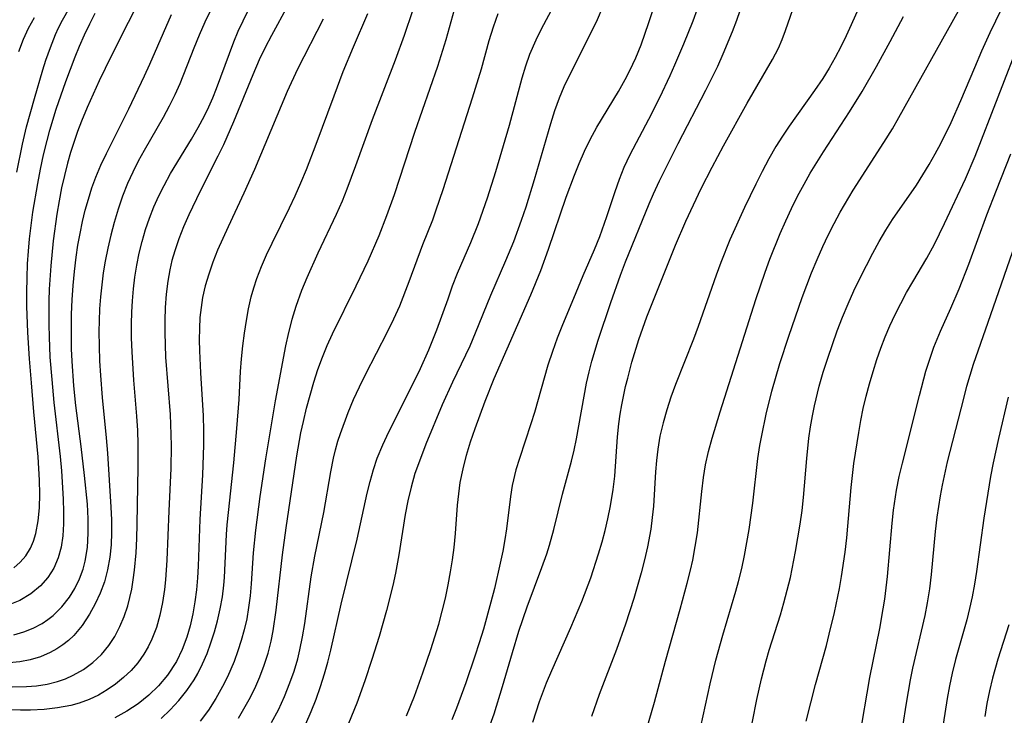
# Model space of a CAD drawing. Extents: x 2069181 to 2073220, y 3163051 to 3166503.
# Drawn here: x 2070839 to 2070972, y 3166315 to 3166409 of the extents above; entities that cross this region are included whole.
import ezdxf

# ---------------------------------------------------------------- set-up
doc = ezdxf.new("R2010")
doc.units = 0

msp = doc.modelspace()

# ---------------------------------------------------------------- linework, layer by layer
at = {"layer": 'Unknown_Line_Type', "color": 0}
for points in [[(2070891.02, 3166314.8, 2300), (2070892.06, 3166317.47, 2300), (2070893.22, 3166320.59, 2300), (2070894.3, 3166323.75, 2300), (2070894.85, 3166325.46, 2300), (2070895.35, 3166327.19, 2300), (2070895.82, 3166328.95, 2300), (2070896.25, 3166330.71, 2300), (2070896.63, 3166332.49, 2300), (2070896.96, 3166334.27, 2300), (2070897.22, 3166335.9, 2300), (2070897.43, 3166337.54, 2300), (2070897.61, 3166339.45, 2300), (2070897.91, 3166343.26, 2300), (2070898.07, 3166344.8, 2300), (2070898.27, 3166346.33, 2300), (2070898.64, 3166348.19, 2300), (2070899.11, 3166350.03, 2300), (2070899.66, 3166351.85, 2300), (2070900.27, 3166353.66, 2300), (2070901.64, 3166357.33, 2300), (2070902.87, 3166360.41, 2300), (2070907.79, 3166371.73, 2300), (2070909.15, 3166375.02, 2300), (2070910.19, 3166377.88, 2300), (2070912.58, 3166384.95, 2300), (2070913.69, 3166387.9, 2300), (2070914.35, 3166389.48, 2300), (2070915.07, 3166391.13, 2300), (2070915.84, 3166392.74, 2300), (2070916.73, 3166394.38, 2300), (2070919.65, 3166399.2, 2300), (2070920.58, 3166400.84, 2300), (2070921.21, 3166402.06, 2300), (2070922, 3166403.77, 2300), (2070922.71, 3166405.51, 2300), (2070923.76, 3166408.54, 2300), (2070925.5, 3166413.88, 2300)], [(2070901.53, 3166311.44, 2296), (2070902.83, 3166315.08, 2296), (2070904, 3166318.78, 2296), (2070905.31, 3166323.37, 2296), (2070906.19, 3166326.25, 2296), (2070907.32, 3166329.55, 2296), (2070909.3, 3166334.87, 2296), (2070909.95, 3166336.72, 2296), (2070910.33, 3166337.89, 2296), (2070910.93, 3166339.99, 2296), (2070912.08, 3166344.77, 2296), (2070913.3, 3166349.24, 2296), (2070913.66, 3166350.73, 2296), (2070913.97, 3166352.24, 2296), (2070915.34, 3166359.76, 2296), (2070915.69, 3166361.31, 2296), (2070916.06, 3166362.74, 2296), (2070916.93, 3166365.57, 2296), (2070918.63, 3166370.68, 2296), (2070919.92, 3166374.37, 2296), (2070920.61, 3166376.2, 2296), (2070923.79, 3166384.02, 2296), (2070924.38, 3166385.4, 2296), (2070925.18, 3166387.12, 2296), (2070927.73, 3166392.21, 2296), (2070931.48, 3166399.42, 2296), (2070933.07, 3166402.66, 2296), (2070933.82, 3166404.3, 2296), (2070935.09, 3166407.32, 2296), (2070935.66, 3166408.85, 2296), (2070937.54, 3166414.43, 2296)], [(2070855.54, 3166412.81, 2324), (2070853.36, 3166408.56, 2324), (2070851.06, 3166403.98, 2324), (2070849.46, 3166400.66, 2324), (2070848.62, 3166398.86, 2324), (2070847.82, 3166397.04, 2324), (2070847.07, 3166395.21, 2324), (2070846.54, 3166393.81, 2324), (2070845.59, 3166390.98, 2324), (2070845.17, 3166389.55, 2324), (2070844.75, 3166387.88, 2324), (2070844.38, 3166386.2, 2324), (2070844.04, 3166384.42, 2324), (2070843.73, 3166382.63, 2324), (2070843.24, 3166379.04, 2324), (2070842.9, 3166375.66, 2324), (2070842.7, 3166372.51, 2324), (2070842.65, 3166370.9, 2324), (2070842.64, 3166367.66, 2324), (2070842.67, 3166366.04, 2324), (2070842.8, 3166363.3, 2324), (2070843.04, 3166360.28, 2324), (2070843.33, 3166357.17, 2324), (2070844.16, 3166349.87, 2324), (2070844.34, 3166347.93, 2324), (2070844.58, 3166344.07, 2324), (2070844.63, 3166342.4, 2324), (2070844.62, 3166340.75, 2324), (2070844.52, 3166339.15, 2324), (2070844.3, 3166337.6, 2324), (2070843.91, 3166336.14, 2324), (2070843.31, 3166334.75, 2324), (2070842.51, 3166333.48, 2324), (2070841.53, 3166332.36, 2324), (2070840.22, 3166331.28, 2324), (2070838.74, 3166330.41, 2324), (2070837.13, 3166329.75, 2324)], [(2070918.32, 3166412.54, 2302), (2070916.77, 3166408.92, 2302), (2070915.94, 3166407.14, 2302), (2070912.99, 3166401.36, 2302), (2070912.28, 3166399.85, 2302), (2070911.64, 3166398.32, 2302), (2070911.01, 3166396.6, 2302), (2070910.46, 3166394.84, 2302), (2070908.25, 3166387.27, 2302), (2070907.11, 3166383.59, 2302), (2070906.5, 3166381.76, 2302), (2070905.47, 3166378.9, 2302), (2070904.4, 3166376.31, 2302), (2070902.34, 3166371.65, 2302), (2070900.29, 3166366.52, 2302), (2070899.54, 3166364.79, 2302), (2070897.22, 3166359.92, 2302), (2070895.82, 3166356.83, 2302), (2070893.63, 3166351.54, 2302), (2070892.6, 3166348.88, 2302), (2070892.14, 3166347.54, 2302), (2070891.62, 3166345.72, 2302), (2070891.2, 3166343.87, 2302), (2070890.83, 3166342, 2302), (2070889.98, 3166336.57, 2302), (2070889.52, 3166334.08, 2302), (2070889.15, 3166332.4, 2302), (2070888.31, 3166329.04, 2302), (2070887.29, 3166325.5, 2302), (2070886.32, 3166322.41, 2302), (2070885.38, 3166319.54, 2302), (2070884.3, 3166316.51, 2302), (2070883.18, 3166313.74, 2302)], [(2070953.04, 3166412.59, 2292), (2070951.13, 3166408.24, 2292), (2070950.44, 3166406.76, 2292), (2070949.72, 3166405.28, 2292), (2070948.95, 3166403.82, 2292), (2070948.13, 3166402.39, 2292), (2070947.27, 3166400.98, 2292), (2070946.17, 3166399.35, 2292), (2070942.73, 3166394.54, 2292), (2070941.82, 3166393.17, 2292), (2070940.95, 3166391.78, 2292), (2070939.99, 3166390.12, 2292), (2070939.09, 3166388.42, 2292), (2070938.22, 3166386.71, 2292), (2070936.69, 3166383.53, 2292), (2070934.71, 3166379.14, 2292), (2070933.48, 3166376.1, 2292), (2070932.85, 3166374.38, 2292), (2070930.42, 3166367.46, 2292), (2070929.78, 3166365.75, 2292), (2070927.37, 3166359.6, 2292), (2070926.75, 3166357.88, 2292), (2070926.19, 3166356.15, 2292), (2070925.69, 3166354.41, 2292), (2070925.27, 3166352.63, 2292), (2070924.96, 3166350.84, 2292), (2070924.78, 3166349.32, 2292), (2070924.66, 3166347.8, 2292), (2070924.37, 3166343.16, 2292), (2070924.22, 3166341.59, 2292), (2070924.02, 3166340.02, 2292), (2070923.59, 3166337.66, 2292), (2070923.19, 3166335.9, 2292), (2070922.74, 3166334.15, 2292), (2070921.74, 3166330.66, 2292), (2070920.62, 3166327.2, 2292), (2070919.4, 3166323.76, 2292), (2070917.04, 3166317.66, 2292), (2070915.99, 3166314.72, 2292)], [(2070865.02, 3166411.16, 2320), (2070863.75, 3166408.59, 2320), (2070862.97, 3166406.85, 2320), (2070862.24, 3166405.08, 2320), (2070860.35, 3166400.27, 2320), (2070859.69, 3166398.78, 2320), (2070858.92, 3166397.24, 2320), (2070858.09, 3166395.72, 2320), (2070855.54, 3166391.25, 2320), (2070854.74, 3166389.78, 2320), (2070853.99, 3166388.29, 2320), (2070853.29, 3166386.76, 2320), (2070852.61, 3166385.05, 2320), (2070852.01, 3166383.3, 2320), (2070851.48, 3166381.52, 2320), (2070851.02, 3166379.79, 2320), (2070850.62, 3166378.05, 2320), (2070850.27, 3166376.29, 2320), (2070850.01, 3166374.69, 2320), (2070849.8, 3166373.08, 2320), (2070849.64, 3166371.46, 2320), (2070849.51, 3166369.84, 2320), (2070849.44, 3166368.21, 2320), (2070849.41, 3166366.75, 2320), (2070849.43, 3166364.77, 2320), (2070849.5, 3166362.79, 2320), (2070849.62, 3166360.81, 2320), (2070849.87, 3166357.82, 2320), (2070850.4, 3166352.37, 2320), (2070850.56, 3166350.33, 2320), (2070851.05, 3166343.02, 2320), (2070851.12, 3166341.31, 2320), (2070851.13, 3166339.6, 2320), (2070851.07, 3166337.91, 2320), (2070850.9, 3166336.24, 2320), (2070850.6, 3166334.55, 2320), (2070850.15, 3166332.9, 2320), (2070849.59, 3166331.38, 2320), (2070848.91, 3166329.92, 2320), (2070848.15, 3166328.52, 2320), (2070847.16, 3166327.02, 2320), (2070846.03, 3166325.67, 2320), (2070845.32, 3166325, 2320), (2070844.56, 3166324.4, 2320), (2070843.71, 3166323.83, 2320), (2070842.81, 3166323.34, 2320), (2070841.51, 3166322.78, 2320), (2070840.14, 3166322.36, 2320), (2070838.74, 3166322.1, 2320), (2070837.3, 3166321.96, 2320)], [(2070868.27, 3166314.49, 2308), (2070869.02, 3166315.73, 2308), (2070869.72, 3166316.99, 2308), (2070870.48, 3166318.51, 2308), (2070871.16, 3166320.07, 2308), (2070871.76, 3166321.66, 2308), (2070872.28, 3166323.27, 2308), (2070872.7, 3166324.89, 2308), (2070872.97, 3166326.27, 2308), (2070873.39, 3166329.08, 2308), (2070874.22, 3166336.57, 2308), (2070874.71, 3166340.22, 2308), (2070876.19, 3166349.97, 2308), (2070876.73, 3166353.06, 2308), (2070877.06, 3166354.59, 2308), (2070877.49, 3166356.38, 2308), (2070877.97, 3166358.16, 2308), (2070878.48, 3166359.92, 2308), (2070879.03, 3166361.62, 2308), (2070879.63, 3166363.3, 2308), (2070880.29, 3166364.88, 2308), (2070881.01, 3166366.45, 2308), (2070884.2, 3166372.92, 2308), (2070885.8, 3166376.32, 2308), (2070887.3, 3166379.76, 2308), (2070888.35, 3166382.46, 2308), (2070889.36, 3166385.31, 2308), (2070892.12, 3166393.72, 2308), (2070895.25, 3166402.65, 2308), (2070896.37, 3166406.24, 2308), (2070897.7, 3166411.1, 2308)], [(2070877.37, 3166313.73, 2304), (2070878.1, 3166315.38, 2304), (2070878.77, 3166317.05, 2304), (2070879.38, 3166318.74, 2304), (2070879.93, 3166320.45, 2304), (2070880.38, 3166322.04, 2304), (2070880.78, 3166323.65, 2304), (2070882.15, 3166329.87, 2304), (2070884.35, 3166338.69, 2304), (2070885.67, 3166344.88, 2304), (2070886.07, 3166346.5, 2304), (2070886.52, 3166348.09, 2304), (2070887.05, 3166349.65, 2304), (2070887.78, 3166351.44, 2304), (2070888.6, 3166353.2, 2304), (2070891.68, 3166359.26, 2304), (2070892.88, 3166361.77, 2304), (2070894, 3166364.27, 2304), (2070895.11, 3166366.97, 2304), (2070896.61, 3166371.2, 2304), (2070897.24, 3166372.94, 2304), (2070897.91, 3166374.67, 2304), (2070899.7, 3166378.82, 2304), (2070900.73, 3166381.38, 2304), (2070901.95, 3166384.86, 2304), (2070903.07, 3166388.39, 2304), (2070904.91, 3166394.66, 2304), (2070906.63, 3166401.07, 2304), (2070907.13, 3166402.69, 2304), (2070907.69, 3166404.28, 2304), (2070908.53, 3166406.19, 2304), (2070909.26, 3166407.68, 2304), (2070911.58, 3166412.12, 2304)], [(2070908.08, 3166313.95, 2294), (2070909, 3166316.75, 2294), (2070909.93, 3166319.24, 2294), (2070910.63, 3166320.93, 2294), (2070913.21, 3166326.73, 2294), (2070914.71, 3166330.26, 2294), (2070915.9, 3166333.45, 2294), (2070916.95, 3166336.68, 2294), (2070917.43, 3166338.3, 2294), (2070917.86, 3166339.87, 2294), (2070918.24, 3166341.45, 2294), (2070918.59, 3166343.2, 2294), (2070918.96, 3166345.42, 2294), (2070919.15, 3166347.18, 2294), (2070919.51, 3166352.51, 2294), (2070919.69, 3166354.29, 2294), (2070919.88, 3166355.58, 2294), (2070920.11, 3166356.86, 2294), (2070920.62, 3166359.31, 2294), (2070920.9, 3166360.47, 2294), (2070921.48, 3166362.61, 2294), (2070922.43, 3166365.68, 2294), (2070923.5, 3166368.73, 2294), (2070927.36, 3166378.43, 2294), (2070928.77, 3166381.7, 2294), (2070930.85, 3166386.09, 2294), (2070932.32, 3166388.98, 2294), (2070933.86, 3166391.87, 2294), (2070937.07, 3166397.62, 2294), (2070940.48, 3166403.56, 2294), (2070941.27, 3166405.1, 2294), (2070941.77, 3166406.26, 2294), (2070942.24, 3166407.45, 2294), (2070943.89, 3166412.29, 2294)], [(2070874.97, 3166410.85, 2316), (2070872.74, 3166406.8, 2316), (2070871.89, 3166405.15, 2316), (2070871.09, 3166403.48, 2316), (2070870.22, 3166401.46, 2316), (2070867.62, 3166395.14, 2316), (2070866.24, 3166392, 2316), (2070865.51, 3166390.46, 2316), (2070863.09, 3166385.72, 2316), (2070861.57, 3166382.55, 2316), (2070860.86, 3166380.94, 2316), (2070860.22, 3166379.31, 2316), (2070859.66, 3166377.66, 2316), (2070859.29, 3166376.38, 2316), (2070858.99, 3166375.09, 2316), (2070858.72, 3166373.56, 2316), (2070858.5, 3166371.8, 2316), (2070858.37, 3166370.03, 2316), (2070858.31, 3166368.25, 2316), (2070858.31, 3166366.64, 2316), (2070858.44, 3166363.29, 2316), (2070859.03, 3166355.53, 2316), (2070859.15, 3166352.85, 2316), (2070859.17, 3166351.31, 2316), (2070859.13, 3166348.22, 2316), (2070858.86, 3166342.53, 2316), (2070858.59, 3166335.86, 2316), (2070858.41, 3166333.19, 2316), (2070858.27, 3166331.87, 2316), (2070858.01, 3166330.12, 2316), (2070857.65, 3166328.41, 2316), (2070857.18, 3166326.75, 2316), (2070856.59, 3166325.16, 2316), (2070856.08, 3166324.11, 2316), (2070855.5, 3166323.11, 2316), (2070854.69, 3166321.98, 2316), (2070853.77, 3166320.94, 2316), (2070852.76, 3166319.97, 2316), (2070851.68, 3166319.09, 2316), (2070850.54, 3166318.29, 2316), (2070849.34, 3166317.58, 2316), (2070848.08, 3166316.98, 2316), (2070846.73, 3166316.5, 2316), (2070845.61, 3166316.2, 2316), (2070843.84, 3166315.87, 2316), (2070842.02, 3166315.66, 2316), (2070840.18, 3166315.57, 2316), (2070838.82, 3166315.57, 2316), (2070837.45, 3166315.62, 2316)], [(2070837.69, 3166318.71, 2318), (2070839.62, 3166318.74, 2318), (2070840.97, 3166318.85, 2318), (2070842.41, 3166319.08, 2318), (2070843.8, 3166319.42, 2318), (2070844.89, 3166319.8, 2318), (2070845.94, 3166320.27, 2318), (2070847.32, 3166321.07, 2318), (2070848.59, 3166322.01, 2318), (2070849.75, 3166323.1, 2318), (2070850.77, 3166324.31, 2318), (2070851.58, 3166325.53, 2318), (2070852.26, 3166326.85, 2318), (2070852.84, 3166328.23, 2318), (2070853.32, 3166329.67, 2318), (2070853.61, 3166330.78, 2318), (2070853.85, 3166331.9, 2318), (2070854.07, 3166333.19, 2318), (2070854.24, 3166334.49, 2318), (2070854.47, 3166336.82, 2318), (2070854.56, 3166338.77, 2318), (2070854.61, 3166340.73, 2318), (2070854.74, 3166348.44, 2318), (2070854.73, 3166351.54, 2318), (2070854.66, 3166353.39, 2318), (2070854.54, 3166355.32, 2318), (2070854.14, 3166360.2, 2318), (2070853.91, 3166364, 2318), (2070853.84, 3166365.9, 2318), (2070853.83, 3166367.79, 2318), (2070853.86, 3166369.36, 2318), (2070853.95, 3166370.93, 2318), (2070854.08, 3166372.54, 2318), (2070854.28, 3166374.13, 2318), (2070854.54, 3166375.72, 2318), (2070854.87, 3166377.34, 2318), (2070855.27, 3166378.95, 2318), (2070855.73, 3166380.54, 2318), (2070856.25, 3166382.1, 2318), (2070856.85, 3166383.64, 2318), (2070857.51, 3166385.1, 2318), (2070858.23, 3166386.53, 2318), (2070859.11, 3166388.11, 2318), (2070861.94, 3166392.76, 2318), (2070862.85, 3166394.33, 2318), (2070863.7, 3166395.92, 2318), (2070864.29, 3166397.13, 2318), (2070864.83, 3166398.36, 2318), (2070865.33, 3166399.61, 2318), (2070867.05, 3166404.38, 2318), (2070867.66, 3166405.95, 2318), (2070868.26, 3166407.37, 2318), (2070869.61, 3166410.16, 2318)], [(2070837.92, 3166334.8, 2326), (2070838.79, 3166335.55, 2326), (2070839.54, 3166336.41, 2326), (2070840.19, 3166337.46, 2326), (2070840.59, 3166338.42, 2326), (2070840.89, 3166339.44, 2326), (2070841.21, 3166341.14, 2326), (2070841.37, 3166342.92, 2326), (2070841.43, 3166344.77, 2326), (2070841.4, 3166346.66, 2326), (2070841.2, 3166349.82, 2326), (2070840.62, 3166355.88, 2326), (2070840.3, 3166359.81, 2326), (2070840.05, 3166363.07, 2326), (2070839.82, 3166366.63, 2326), (2070839.69, 3166370.18, 2326), (2070839.67, 3166372.09, 2326), (2070839.7, 3166374, 2326), (2070839.78, 3166375.9, 2326), (2070839.9, 3166377.63, 2326), (2070840.05, 3166379.28, 2326), (2070840.5, 3166382.89, 2326), (2070841.14, 3166386.79, 2326), (2070841.52, 3166388.73, 2326), (2070841.93, 3166390.67, 2326), (2070842.4, 3166392.58, 2326), (2070842.79, 3166394.01, 2326), (2070843.66, 3166396.82, 2326), (2070844.95, 3166400.55, 2326), (2070846.19, 3166403.89, 2326), (2070846.79, 3166405.37, 2326), (2070847.46, 3166406.87, 2326), (2070848.17, 3166408.36, 2326), (2070848.93, 3166409.82, 2326)], [(2070838.33, 3166388.31, 2328), (2070839.08, 3166392.09, 2328), (2070839.64, 3166394.44, 2328), (2070840.69, 3166398.26, 2328), (2070841.84, 3166402.15, 2328), (2070842.25, 3166403.44, 2328), (2070842.86, 3166405.19, 2328), (2070843.55, 3166406.91, 2328), (2070843.97, 3166407.81, 2328), (2070844.51, 3166408.86, 2328), (2070845.45, 3166410.55, 2328)], [(2070857.82, 3166314.42, 2312), (2070859.07, 3166315.6, 2312), (2070860.24, 3166316.87, 2312), (2070861.31, 3166318.22, 2312), (2070862.28, 3166319.66, 2312), (2070862.77, 3166320.5, 2312), (2070863.43, 3166321.82, 2312), (2070864.04, 3166323.23, 2312), (2070864.57, 3166324.68, 2312), (2070865.04, 3166326.16, 2312), (2070865.45, 3166327.66, 2312), (2070865.82, 3166329.26, 2312), (2070866.11, 3166330.89, 2312), (2070866.3, 3166332.48, 2312), (2070866.39, 3166333.52, 2312), (2070866.67, 3166339.31, 2312), (2070866.76, 3166340.6, 2312), (2070866.92, 3166342.31, 2312), (2070867.64, 3166348.99, 2312), (2070868.07, 3166353.63, 2312), (2070868.38, 3166357.58, 2312), (2070868.58, 3166361.34, 2312), (2070868.71, 3166363.08, 2312), (2070868.88, 3166364.82, 2312), (2070869.09, 3166366.55, 2312), (2070869.35, 3166368.26, 2312), (2070869.65, 3166369.85, 2312), (2070870.01, 3166371.43, 2312), (2070870.37, 3166372.69, 2312), (2070870.78, 3166373.94, 2312), (2070871.4, 3166375.54, 2312), (2070872.07, 3166377.12, 2312), (2070872.82, 3166378.73, 2312), (2070875.17, 3166383.5, 2312), (2070875.93, 3166385.11, 2312), (2070876.71, 3166386.89, 2312), (2070877.46, 3166388.68, 2312), (2070878.8, 3166392.1, 2312), (2070881.21, 3166398.64, 2312), (2070882.46, 3166401.92, 2312), (2070883.83, 3166405.24, 2312), (2070885.76, 3166409.77, 2312)], [(2070891.83, 3166410.14, 2310), (2070890.7, 3166406.78, 2310), (2070889.47, 3166403.45, 2310), (2070886.36, 3166395.37, 2310), (2070884.12, 3166389.18, 2310), (2070882.93, 3166386.01, 2310), (2070882.28, 3166384.38, 2310), (2070881.48, 3166382.57, 2310), (2070879.01, 3166377.34, 2310), (2070877.51, 3166374, 2310), (2070876.82, 3166372.32, 2310), (2070876.02, 3166370.15, 2310), (2070875.5, 3166368.4, 2310), (2070875.05, 3166366.62, 2310), (2070874.66, 3166364.82, 2310), (2070873.26, 3166357.37, 2310), (2070871.94, 3166349.56, 2310), (2070871.16, 3166344.43, 2310), (2070870.57, 3166339.88, 2310), (2070870.28, 3166336.85, 2310), (2070870, 3166332.63, 2310), (2070869.85, 3166331.04, 2310), (2070869.66, 3166329.46, 2310), (2070869.4, 3166327.89, 2310), (2070869.07, 3166326.43, 2310), (2070868.67, 3166324.98, 2310), (2070868.2, 3166323.56, 2310), (2070867.68, 3166322.15, 2310), (2070866.78, 3166320.07, 2310), (2070866.14, 3166318.78, 2310), (2070865.23, 3166317.13, 2310), (2070864.23, 3166315.55, 2310), (2070863.11, 3166314.05, 2310)], [(2070872.75, 3166313.88, 2306), (2070873.68, 3166315.62, 2306), (2070874.51, 3166317.41, 2306), (2070875.24, 3166319.24, 2306), (2070875.8, 3166320.85, 2306), (2070876.29, 3166322.48, 2306), (2070876.59, 3166323.7, 2306), (2070876.95, 3166325.49, 2306), (2070877.25, 3166327.29, 2306), (2070878.13, 3166333.59, 2306), (2070878.61, 3166336.39, 2306), (2070879.82, 3166342.27, 2306), (2070880.77, 3166347.79, 2306), (2070881.14, 3166349.62, 2306), (2070881.41, 3166350.78, 2306), (2070881.73, 3166351.93, 2306), (2070882.07, 3166352.99, 2306), (2070883.11, 3166355.81, 2306), (2070883.84, 3166357.55, 2306), (2070884.63, 3166359.28, 2306), (2070885.46, 3166360.95, 2306), (2070888.45, 3166366.72, 2306), (2070889.29, 3166368.47, 2306), (2070890.08, 3166370.25, 2306), (2070891.38, 3166373.54, 2306), (2070893.23, 3166378.51, 2306), (2070894.54, 3166381.88, 2306), (2070895.02, 3166383.23, 2306), (2070895.94, 3166385.95, 2306), (2070899.93, 3166398.38, 2306), (2070901.12, 3166402.28, 2306), (2070902.19, 3166406.13, 2306), (2070902.75, 3166407.98, 2306), (2070903.4, 3166409.78, 2306)], [(2070930.3, 3166410.36, 2298), (2070929.69, 3166408.71, 2298), (2070928.46, 3166405.63, 2298), (2070927.25, 3166402.76, 2298), (2070926.61, 3166401.33, 2298), (2070925.2, 3166398.35, 2298), (2070923.71, 3166395.42, 2298), (2070921.19, 3166390.65, 2298), (2070920.39, 3166388.96, 2298), (2070919.74, 3166387.32, 2298), (2070919.15, 3166385.65, 2298), (2070918.05, 3166382.28, 2298), (2070917.08, 3166379.57, 2298), (2070916.36, 3166377.81, 2298), (2070914.84, 3166374.3, 2298), (2070913.57, 3166371.24, 2298), (2070912.1, 3166367.66, 2298), (2070911.39, 3166365.86, 2298), (2070910.73, 3166364.05, 2298), (2070910.12, 3166362.23, 2298), (2070908.32, 3166355.83, 2298), (2070907.83, 3166354.28, 2298), (2070906.26, 3166349.6, 2298), (2070905.8, 3166348.04, 2298), (2070905.3, 3166345.94, 2298), (2070905.05, 3166344.46, 2298), (2070904.5, 3166340.06, 2298), (2070904.29, 3166338.64, 2298), (2070904.01, 3166337.04, 2298), (2070903.68, 3166335.44, 2298), (2070902.88, 3166332, 2298), (2070902.41, 3166330.17, 2298), (2070901.39, 3166326.5, 2298), (2070900.84, 3166324.68, 2298), (2070900.26, 3166322.86, 2298), (2070899.02, 3166319.25, 2298), (2070897.75, 3166315.85, 2298), (2070897.12, 3166314.26, 2298)], [(2070930.79, 3166313.36, 2288), (2070932.05, 3166319.14, 2288), (2070932.82, 3166322.31, 2288), (2070933.77, 3166325.7, 2288), (2070935.54, 3166331.67, 2288), (2070935.9, 3166332.97, 2288), (2070936.33, 3166334.71, 2288), (2070936.7, 3166336.47, 2288), (2070937.34, 3166340.01, 2288), (2070937.83, 3166343.57, 2288), (2070938.51, 3166349.59, 2288), (2070938.77, 3166351.33, 2288), (2070939.02, 3166352.68, 2288), (2070939.64, 3166355.59, 2288), (2070940.4, 3166358.7, 2288), (2070941.48, 3166362.43, 2288), (2070942.67, 3166366.13, 2288), (2070944.48, 3166371.37, 2288), (2070945.76, 3166374.71, 2288), (2070946.5, 3166376.49, 2288), (2070947.27, 3166378.24, 2288), (2070948.02, 3166379.81, 2288), (2070948.8, 3166381.37, 2288), (2070949.63, 3166382.9, 2288), (2070951.38, 3166385.86, 2288), (2070955.53, 3166392.33, 2288), (2070956.68, 3166394.18, 2288), (2070957.58, 3166395.72, 2288), (2070965.62, 3166410.12, 2288)], [(2070936.62, 3166308.09, 2286), (2070938.37, 3166317.01, 2286), (2070938.98, 3166319.78, 2286), (2070939.61, 3166322.22, 2286), (2070940.03, 3166323.66, 2286), (2070941.55, 3166328.45, 2286), (2070942.03, 3166330.06, 2286), (2070942.48, 3166331.78, 2286), (2070942.89, 3166333.52, 2286), (2070943.6, 3166337.02, 2286), (2070944.22, 3166340.7, 2286), (2070944.47, 3166342.55, 2286), (2070944.67, 3166344.33, 2286), (2070945.12, 3166349.59, 2286), (2070945.4, 3166352.34, 2286), (2070945.61, 3166353.86, 2286), (2070945.87, 3166355.37, 2286), (2070946.15, 3166356.71, 2286), (2070946.81, 3166359.38, 2286), (2070947.35, 3166361.27, 2286), (2070947.94, 3166363.14, 2286), (2070948.57, 3166365, 2286), (2070949.24, 3166366.85, 2286), (2070949.94, 3166368.69, 2286), (2070950.69, 3166370.51, 2286), (2070951.49, 3166372.28, 2286), (2070952.32, 3166374.04, 2286), (2070954.03, 3166377.36, 2286), (2070954.9, 3166378.93, 2286), (2070955.82, 3166380.47, 2286), (2070956.72, 3166381.89, 2286), (2070959.93, 3166386.56, 2286), (2070961.66, 3166389.34, 2286), (2070962.47, 3166390.77, 2286), (2070963.22, 3166392.17, 2286), (2070964.63, 3166395.03, 2286), (2070965.94, 3166397.98, 2286), (2070967.81, 3166402.48, 2286), (2070968.78, 3166404.74, 2286), (2070969.92, 3166407.21, 2286), (2070971.43, 3166410.34, 2286)], [(2070837.92, 3166325.75, 2322), (2070839.25, 3166326.13, 2322), (2070840.52, 3166326.65, 2322), (2070841.73, 3166327.3, 2322), (2070842.5, 3166327.81, 2322), (2070843.24, 3166328.38, 2322), (2070844.4, 3166329.53, 2322), (2070845.42, 3166330.83, 2322), (2070846.16, 3166332.03, 2322), (2070846.79, 3166333.3, 2322), (2070847.28, 3166334.64, 2322), (2070847.57, 3166335.72, 2322), (2070847.86, 3166337.57, 2322), (2070847.98, 3166339.49, 2322), (2070847.96, 3166341.44, 2322), (2070847.86, 3166343.42, 2322), (2070847.49, 3166347.28, 2322), (2070847.02, 3166351.2, 2322), (2070846.3, 3166356.75, 2322), (2070846.03, 3166359.43, 2322), (2070845.79, 3166362.77, 2322), (2070845.72, 3166364.44, 2322), (2070845.69, 3166367.61, 2322), (2070845.71, 3166369.12, 2322), (2070845.8, 3166371.05, 2322), (2070845.93, 3166372.97, 2322), (2070846.11, 3166374.89, 2322), (2070846.34, 3166376.8, 2322), (2070846.58, 3166378.42, 2322), (2070846.87, 3166380.02, 2322), (2070847.2, 3166381.62, 2322), (2070847.57, 3166383.15, 2322), (2070848, 3166384.67, 2322), (2070848.48, 3166386.17, 2322), (2070849.02, 3166387.65, 2322), (2070849.69, 3166389.25, 2322), (2070850.43, 3166390.83, 2322), (2070853.44, 3166396.88, 2322), (2070855.6, 3166401.36, 2322), (2070856.3, 3166402.9, 2322), (2070859.22, 3166409.63, 2322)], [(2070838.59, 3166404.64, 2330), (2070839.22, 3166406.31, 2330), (2070839.91, 3166407.79, 2330), (2070840.71, 3166409.24, 2330)], [(2070879.75, 3166408.99, 2314), (2070876.25, 3166402.25, 2314), (2070874.85, 3166399.24, 2314), (2070870.46, 3166388.66, 2314), (2070869.03, 3166385.48, 2314), (2070866.88, 3166380.94, 2314), (2070865.46, 3166377.76, 2314), (2070864.83, 3166376.15, 2314), (2070864.26, 3166374.53, 2314), (2070863.8, 3166372.96, 2314), (2070863.44, 3166371.37, 2314), (2070863.23, 3166370.01, 2314), (2070863.08, 3166368.65, 2314), (2070863, 3166367.15, 2314), (2070862.98, 3166365.65, 2314), (2070863, 3166364.14, 2314), (2070863.15, 3166361.19, 2314), (2070863.52, 3166355.38, 2314), (2070863.57, 3166353.39, 2314), (2070863.57, 3166351.4, 2314), (2070863.43, 3166347.39, 2314), (2070863.05, 3166341.35, 2314), (2070862.83, 3166335.03, 2314), (2070862.74, 3166333.44, 2314), (2070862.6, 3166331.85, 2314), (2070862.38, 3166330.2, 2314), (2070862.1, 3166328.58, 2314), (2070861.74, 3166326.98, 2314), (2070861.29, 3166325.42, 2314), (2070860.66, 3166323.75, 2314), (2070859.89, 3166322.16, 2314), (2070858.68, 3166320.31, 2314), (2070857.47, 3166318.87, 2314), (2070856.15, 3166317.59, 2314), (2070854.73, 3166316.43, 2314), (2070853.2, 3166315.4, 2314), (2070851.58, 3166314.53, 2314)], [(2070922.7, 3166310.28, 2290), (2070924.51, 3166316.65, 2290), (2070926.02, 3166322.2, 2290), (2070928.01, 3166329.22, 2290), (2070928.95, 3166332.74, 2290), (2070929.39, 3166334.5, 2290), (2070929.69, 3166335.86, 2290), (2070930.04, 3166337.69, 2290), (2070930.32, 3166339.53, 2290), (2070930.93, 3166345.15, 2290), (2070931.16, 3166347.02, 2290), (2070931.44, 3166348.72, 2290), (2070931.84, 3166350.53, 2290), (2070932.31, 3166352.33, 2290), (2070933.4, 3166355.9, 2290), (2070938.23, 3166371.07, 2290), (2070939.49, 3166374.81, 2290), (2070940.13, 3166376.56, 2290), (2070941.52, 3166380.02, 2290), (2070942.27, 3166381.72, 2290), (2070943.05, 3166383.4, 2290), (2070943.87, 3166385.07, 2290), (2070944.74, 3166386.71, 2290), (2070945.58, 3166388.18, 2290), (2070947.36, 3166391.08, 2290), (2070950.88, 3166396.46, 2290), (2070952.61, 3166399.24, 2290), (2070954.52, 3166402.6, 2290), (2070956.37, 3166405.99, 2290), (2070958.17, 3166409.36, 2290)], [(2070945.01, 3166314.06, 2284), (2070946.29, 3166319.04, 2284), (2070947.76, 3166324.28, 2284), (2070948.16, 3166325.82, 2284), (2070948.86, 3166328.76, 2284), (2070949.52, 3166332.01, 2284), (2070949.82, 3166333.65, 2284), (2070950.3, 3166336.92, 2284), (2070950.52, 3166338.86, 2284), (2070951.12, 3166345.68, 2284), (2070951.29, 3166347.29, 2284), (2070951.49, 3166348.9, 2284), (2070952.14, 3166353.12, 2284), (2070952.43, 3166354.75, 2284), (2070952.75, 3166356.37, 2284), (2070953.14, 3166358.04, 2284), (2070953.58, 3166359.7, 2284), (2070954.07, 3166361.35, 2284), (2070954.6, 3166362.98, 2284), (2070955.14, 3166364.52, 2284), (2070955.73, 3166366.04, 2284), (2070956.36, 3166367.54, 2284), (2070957.07, 3166369.07, 2284), (2070957.81, 3166370.57, 2284), (2070958.6, 3166372.05, 2284), (2070959.43, 3166373.49, 2284), (2070961.35, 3166376.68, 2284), (2070962.39, 3166378.58, 2284), (2070963.75, 3166381.36, 2284), (2070966.55, 3166387.39, 2284), (2070967.86, 3166390.48, 2284), (2070974.09, 3166406.53, 2284)], [(2070952.22, 3166311.78, 2282), (2070953.64, 3166319.96, 2282), (2070954.97, 3166326.61, 2282), (2070955.45, 3166329.27, 2282), (2070955.65, 3166330.55, 2282), (2070956.03, 3166333.63, 2282), (2070956.65, 3166340.83, 2282), (2070956.84, 3166342.62, 2282), (2070957.24, 3166345.31, 2282), (2070957.61, 3166347.14, 2282), (2070958.04, 3166348.95, 2282), (2070960.33, 3166358.11, 2282), (2070961.23, 3166361.41, 2282), (2070961.73, 3166363.04, 2282), (2070962.29, 3166364.65, 2282), (2070962.72, 3166365.74, 2282), (2070963.18, 3166366.82, 2282), (2070964.6, 3166369.91, 2282), (2070965.72, 3166372.55, 2282), (2070967, 3166375.85, 2282), (2070969.47, 3166382.53, 2282), (2070970.74, 3166385.87, 2282), (2070972.71, 3166390.79, 2282)], [(2070973.97, 3166380.56, 2280), (2070969.61, 3166367.99, 2280), (2070967.59, 3166362.29, 2280), (2070966.71, 3166359.31, 2280), (2070965.92, 3166356.31, 2280), (2070964.1, 3166349.13, 2280), (2070963.4, 3166345.98, 2280), (2070963.13, 3166344.55, 2280), (2070962.7, 3166341.66, 2280), (2070962.48, 3166339.72, 2280), (2070961.92, 3166333.9, 2280), (2070961.69, 3166331.97, 2280), (2070961.4, 3166330.05, 2280), (2070961.07, 3166328.38, 2280), (2070959.41, 3166321.25, 2280), (2070959.09, 3166319.68, 2280), (2070958.55, 3166316.51, 2280), (2070958.07, 3166313.33, 2280)], [(2070972.32, 3166357.87, 2278), (2070971.01, 3166352.28, 2278), (2070970.33, 3166349.01, 2278), (2070969.97, 3166347.15, 2278), (2070969.04, 3166341.54, 2278), (2070968.04, 3166334.32, 2278), (2070967.78, 3166332.6, 2278), (2070967.47, 3166330.88, 2278), (2070967.12, 3166329.32, 2278), (2070966.73, 3166327.76, 2278), (2070965.24, 3166322.42, 2278), (2070964.78, 3166320.58, 2278), (2070964.41, 3166318.87, 2278), (2070964.09, 3166317.15, 2278), (2070963.55, 3166313.67, 2278)], [(2070972.41, 3166327.1, 2276), (2070970.94, 3166322.45, 2276), (2070970.2, 3166319.9, 2276), (2070969.8, 3166318.19, 2276), (2070969.46, 3166316.46, 2276), (2070969.17, 3166314.72, 2276)]]:
    msp.add_polyline3d(points, dxfattribs=at)

doc.saveas('drawing.dxf')
